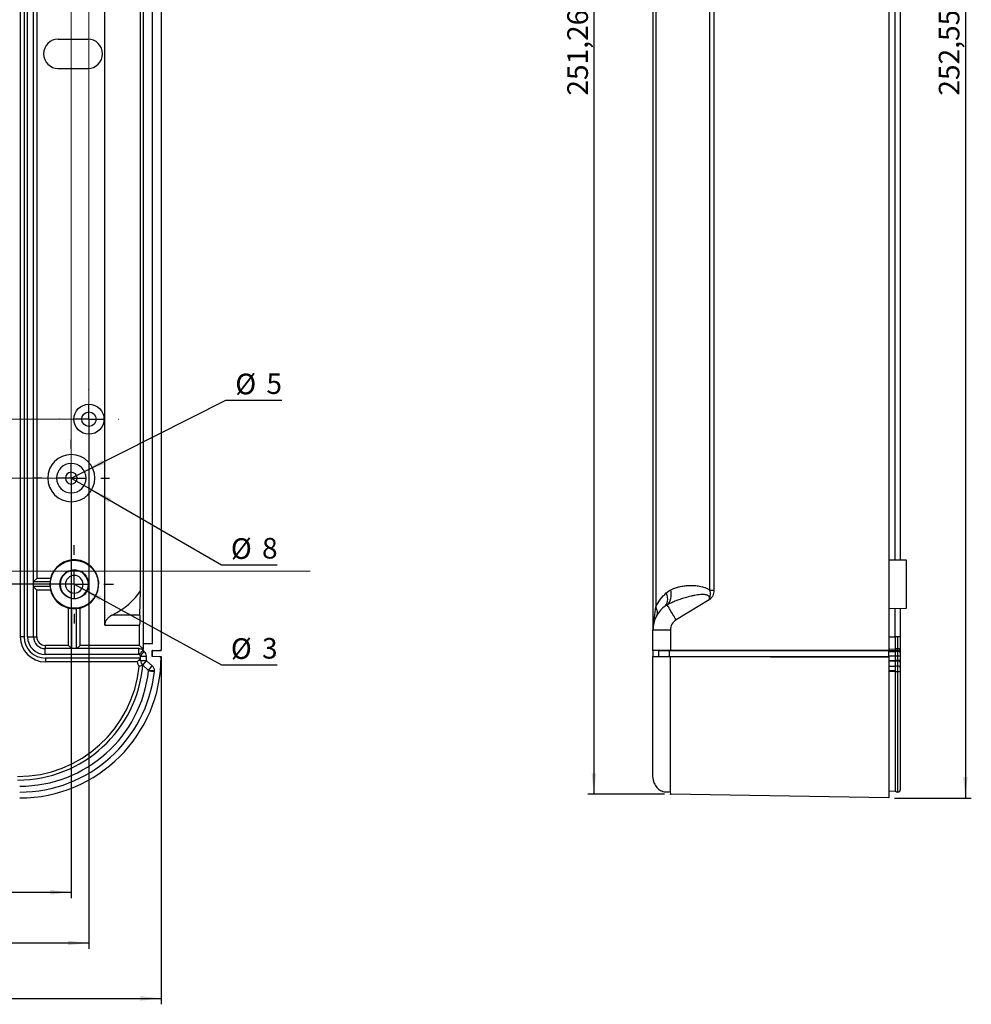
# Paper-space layout 'Foglio2' of a CAD drawing. Units: millimetres. Extents: x 3 to 838, y 3 to 591.
# Drawn here: x 291 to 453, y 263 to 430 of the extents above; entities that cross this region are included whole.
import ezdxf

# ---------------------------------------------------------------- set-up
doc = ezdxf.new("R2010")
doc.units = ezdxf.units.MM
doc.header["$PDSIZE"] = -1
doc.layers.add('CARTIGLIO', color=7, linetype='Continuous', lineweight=25)
doc.styles.add('SLDTEXTSTYLE2', font='TXT', dxfattribs={"width": 0.75})
doc.dimstyles.new('SLDDIMSTYLE1', dxfattribs={"dimtxt": 3.5, "dimasz": 3.556, "dimexe": 0, "dimexo": 0.0625, "dimgap": 0.875, "dimtad": 1, "dimrnd": 1e-09, "dimzin": 12, "dimdsep": 46, "dimtxsty": 'SLDTEXTSTYLE2', "dimsah": 1, "dimcen": 0.09, "dimadec": 0, "dimazin": 3, "dimtfac": 1, "dimtofl": 0, "dimtmove": 0, "dimatfit": 3, "dimfxl": 0, "dimfrac": 2, "dimtolj": 1, "dimtzin": 12, "dimarcsym": 0})
doc.dimstyles.new('SLDDIMSTYLE6', dxfattribs={"dimtxt": 3.5, "dimasz": 3.556, "dimexe": 0, "dimexo": 0.0625, "dimgap": 0.875, "dimtad": 0, "dimtih": 1, "dimtoh": 1, "dimrnd": 1e-09, "dimzin": 12, "dimdsep": 46, "dimtxsty": 'SLDTEXTSTYLE2', "dimsah": 1, "dimcen": 0, "dimadec": 0, "dimazin": 3, "dimtfac": 1, "dimtofl": 0, "dimtmove": 0, "dimatfit": 3, "dimfxl": 0, "dimfrac": 2, "dimtolj": 1, "dimtzin": 12, "dimarcsym": 0})
doc.dimstyles.new('SLDDIMSTYLE7', dxfattribs={"dimtxt": 3.5, "dimasz": 3.556, "dimexe": 0, "dimexo": 0.0625, "dimgap": 0.875, "dimtad": 0, "dimtih": 1, "dimtoh": 1, "dimrnd": 1e-09, "dimzin": 12, "dimdsep": 46, "dimtxsty": 'SLDTEXTSTYLE2', "dimsah": 1, "dimcen": 0, "dimadec": 0, "dimazin": 3, "dimtfac": 1, "dimtofl": 0, "dimtmove": 0, "dimatfit": 3, "dimfxl": 0, "dimfrac": 2, "dimtolj": 1, "dimtzin": 12, "dimarcsym": 0})

# ---------------------------------------------------------------- blocks, each defined once
blk = doc.blocks.new('_D_31')
at = {"layer": 'CARTIGLIO', "color": 7}
for p, q in [((116.85, 361.4), (116.85, 272.52)), ((302.85, 361.4), (302.85, 272.52)), ((116.85, 273.52), (302.85, 273.52))]:
    blk.add_line(p, q, dxfattribs=at)
for points in [[(116.85, 273.52), (120.4, 273.13), (120.4, 273.9)], [(302.85, 273.52), (299.29, 273.9), (299.29, 273.13)]]:
    blk.add_solid(points, dxfattribs=at)
at = {"layer": 'CARTIGLIO', "color": 7, "insert": (202.73, 278.03), "char_height": 3.5, "attachment_point": 1, "style": 'SLDTEXTSTYLE2'}
blk.add_mtext('186,00', dxfattribs=at)
blk = doc.blocks.new('_D_32')
at = {"layer": 'CARTIGLIO', "color": 7}
for p, q in [((119.85, 351.4), (119.85, 281.12)), ((299.85, 351.4), (299.85, 281.12)), ((119.85, 282.12), (299.85, 282.12))]:
    blk.add_line(p, q, dxfattribs=at)
for points in [[(119.85, 282.12), (123.4, 281.74), (123.4, 282.5)], [(299.85, 282.12), (296.29, 282.5), (296.29, 281.74)]]:
    blk.add_solid(points, dxfattribs=at)
at = {"layer": 'CARTIGLIO', "color": 7, "insert": (202.73, 286.63), "char_height": 3.5, "attachment_point": 1, "style": 'SLDTEXTSTYLE2'}
blk.add_mtext('180,00', dxfattribs=at)
blk = doc.blocks.new('_D_41')
at = {"layer": 'CARTIGLIO'}
for p, q in [((299.85, 352.4), (303.31, 350.4)), ((303.31, 350.4), (325.34, 337.68)), ((325.34, 337.68), (334.79, 337.68))]:
    blk.add_line(p, q, dxfattribs=at)
blk.add_solid([(303.31, 350.4), (306.2, 348.29), (306.58, 348.95)], dxfattribs=at)
at = {"layer": 'CARTIGLIO', "char_height": 3.5, "attachment_point": 1, "style": 'SLDTEXTSTYLE2'}
for s, insert in [('%%c', (326.92, 342.19)), ('8', (332.2, 342.25))]:
    blk.add_mtext(s, dxfattribs=dict(at, insert=insert))
blk = doc.blocks.new('_D_42')
at = {"layer": 'CARTIGLIO'}
for p, q in [((302.08, 353.52), (326.09, 365.61)), ((326.09, 365.61), (335.54, 365.61)), ((299.85, 352.4), (302.08, 353.52))]:
    blk.add_line(p, q, dxfattribs=at)
blk.add_solid([(302.08, 353.52), (305.43, 354.78), (305.08, 355.46)], dxfattribs=at)
at = {"layer": 'CARTIGLIO', "char_height": 3.5, "attachment_point": 1, "style": 'SLDTEXTSTYLE2'}
for s, insert in [('%%c', (327.67, 370.12)), ('5', (332.95, 370.18))]:
    blk.add_mtext(s, dxfattribs=dict(at, insert=insert))
blk = doc.blocks.new('_D_43')
at = {"layer": 'CARTIGLIO', "color": 7}
for p, q in [((104.6, 322.15), (104.6, 263.12)), ((315.1, 322.15), (315.1, 263.12)), ((104.6, 264.12), (315.1, 264.12))]:
    blk.add_line(p, q, dxfattribs=at)
for points in [[(104.6, 264.12), (108.15, 263.73), (108.15, 264.5)], [(315.1, 264.12), (311.54, 264.5), (311.54, 263.73)]]:
    blk.add_solid(points, dxfattribs=at)
at = {"layer": 'CARTIGLIO', "color": 7, "insert": (202.73, 268.63), "char_height": 3.5, "attachment_point": 1, "style": 'SLDTEXTSTYLE2'}
blk.add_mtext('210,50', dxfattribs=at)
blk = doc.blocks.new('_D_44')
at = {"layer": 'CARTIGLIO'}
for p, q in [((300.36, 334.38), (301.67, 333.66)), ((301.67, 333.66), (325.34, 320.71)), ((325.34, 320.71), (334.79, 320.71))]:
    blk.add_line(p, q, dxfattribs=at)
blk.add_solid([(301.67, 333.66), (304.61, 331.62), (304.98, 332.29)], dxfattribs=at)
at = {"layer": 'CARTIGLIO', "char_height": 3.5, "attachment_point": 1, "style": 'SLDTEXTSTYLE2'}
for s, insert in [('%%c', (326.92, 325.22)), ('3', (332.2, 325.27))]:
    blk.add_mtext(s, dxfattribs=dict(at, insert=insert))
blk = doc.blocks.new('_D_46')
at = {"layer": 'CARTIGLIO', "color": 7}
for p, q in [((299.36, 514.41), (79.32, 514.41)), ((80.32, 514.41), (80.32, 334.38)), ((299.36, 334.38), (79.32, 334.38))]:
    blk.add_line(p, q, dxfattribs=at)
for points in [[(80.32, 514.41), (79.94, 510.86), (80.7, 510.86)], [(80.32, 334.38), (80.7, 337.94), (79.94, 337.94)]]:
    blk.add_solid(points, dxfattribs=at)
at = {"layer": 'CARTIGLIO', "color": 7, "insert": (75.81, 417.28), "char_height": 3.5, "attachment_point": 1, "rotation": 90, "style": 'SLDTEXTSTYLE2'}
blk.add_mtext('180,03', dxfattribs=at)
blk = doc.blocks.new('SW_CENTERMARKSYMBOL_21')
at = {"layer": 'CARTIGLIO', "color": 0}
for p, q in [((0, 5), (0, 5.05)), ((0, 0), (0, 2.5)), ((-5, 0), (-5.05, 0)), ((0, 0), (-2.5, 0)), ((0, 0), (0, -2.5)), ((0, 0), (2.5, 0)), ((5, 0), (5.05, 0)), ((0, -5), (0, -5.05))]:
    blk.add_line(p, q, dxfattribs=at)
blk = doc.blocks.new('SW_CENTERMARKSYMBOL_22')
at = {"layer": 'CARTIGLIO', "color": 0}
for p, q in [((0, 5), (0, 6.5)), ((0, 0), (0, 2.5)), ((-5, 0), (-6.5, 0)), ((0, 0), (-2.5, 0)), ((0, 0), (0, -2.5)), ((0, 0), (2.5, 0)), ((5, 0), (6.5, 0)), ((0, -5), (0, -6.5))]:
    blk.add_line(p, q, dxfattribs=at)
blk = doc.blocks.new('SW_CENTERMARKSYMBOL_23')
at = {"layer": 'CARTIGLIO', "color": 0}
for p, q in [((0, 5), (0, 6.65)), ((0, 0), (0, 2.5)), ((-5, 0), (-6.65, 0)), ((0, 0), (-2.5, 0)), ((0, 0), (0, -2.5)), ((0, 0), (2.5, 0)), ((5, 0), (6.65, 0)), ((0, -5), (0, -6.65))]:
    blk.add_line(p, q, dxfattribs=at)
blk = doc.blocks.new('_D_48')
at = {"layer": 'CARTIGLIO', "color": 7}
for p, q in [((400.47, 550.03), (387.5, 550.03)), ((388.5, 550.03), (388.5, 298.77)), ((400.47, 298.77), (387.5, 298.77))]:
    blk.add_line(p, q, dxfattribs=at)
for points in [[(388.5, 550.03), (388.12, 546.47), (388.88, 546.47)], [(388.5, 298.77), (388.88, 302.32), (388.12, 302.32)]]:
    blk.add_solid(points, dxfattribs=at)
at = {"layer": 'CARTIGLIO', "color": 7, "insert": (383.99, 417.29), "char_height": 3.5, "attachment_point": 1, "rotation": 90, "style": 'SLDTEXTSTYLE2'}
blk.add_mtext('251,26', dxfattribs=at)
blk = doc.blocks.new('_D_52')
at = {"layer": 'CARTIGLIO', "color": 7}
for p, q in [((439.52, 550.67), (452.52, 550.67)), ((451.52, 550.67), (451.52, 298.12)), ((439.52, 298.12), (452.52, 298.12))]:
    blk.add_line(p, q, dxfattribs=at)
for points in [[(451.52, 550.67), (451.14, 547.12), (451.9, 547.12)], [(451.52, 298.12), (451.9, 301.68), (451.14, 301.68)]]:
    blk.add_solid(points, dxfattribs=at)
at = {"layer": 'CARTIGLIO', "color": 7, "insert": (447.01, 417.29), "char_height": 3.5, "attachment_point": 1, "rotation": 90, "style": 'SLDTEXTSTYLE2'}
blk.add_mtext('252,55', dxfattribs=at)

psp = doc.layouts.new('Foglio2')

# ---------------------------------------------------------------- linework, layer by layer
at = {"color": 7, "linetype": 'Continuous', "lineweight": 25}
for p, q in [((315.0951, 525.6461), (315.0951, 323.1479)), ((438.5205, 525.6461), (438.5205, 323.1479)), ((291.1989, 523.3223), (291.1989, 325.4717)), ((291.8447, 523.3223), (291.8447, 325.4717)), ((292.4458, 325.4704), (292.4458, 523.3236)), ((293.4458, 325.4704), (293.4458, 523.3236)), ((312.0249, 524.422), (312.0249, 324.372)), ((313.5947, 524.4918), (313.5947, 324.3022)), ((305.5302, 327.4708), (305.5302, 521.3232)), ((398.5205, 522.1521), (398.5205, 326.6418)), ((399.025, 518.2628), (399.025, 330.5312)), ((311.5808, 333.2856), (311.5808, 515.5084)), ((408.1894, 333.3439), (408.1894, 515.4501)), ((408.8535, 515.4501), (408.8535, 333.3439)), ((293.9989, 513.411), (293.9989, 335.3829)), ((439.5774, 338.4616), (439.5774, 510.3324)), ((440.5205, 338.4598), (440.5205, 488.4716)), ((297.646, 426.897), (302.646, 426.897)), ((297.646, 421.897), (302.646, 421.897)), ((441.5205, 338.4579), (438.5205, 338.4636)), ((441.5205, 334.3829), (441.5205, 338.4579)), ((300.0583, 336.7471), (300.0583, 336.8034)), ((300.6583, 336.8034), (300.6583, 336.7471)), ((293.9989, 335.3829), (293.4458, 334.8299)), ((296.2924, 334.7839), (293.4458, 334.7839)), ((296.3306, 335.3829), (293.9989, 335.3829)), ((297.9376, 334.681), (297.9923, 334.681)), ((302.7244, 334.681), (302.779, 334.681)), ((441.5205, 330.3079), (441.5205, 334.3829)), ((296.2924, 333.982), (293.4458, 333.982)), ((293.9989, 333.3829), (293.4458, 333.936)), ((293.9989, 325.4717), (293.9989, 333.3829)), ((296.3306, 333.3829), (293.9989, 333.3829)), ((297.9923, 334.081), (297.9381, 334.081)), ((302.7786, 334.081), (302.7244, 334.081)), ((311.4653, 329.1689), (311.5808, 333.2856)), ((408.8535, 333.3439), (408.1894, 333.3439)), ((300.0583, 331.9625), (300.0583, 332.015)), ((300.6583, 332.015), (300.6583, 331.9625)), ((408.053, 331.73), (402.438, 328.3562)), ((299.3583, 324.0217), (299.3583, 330.3552)), ((299.9574, 323.4704), (299.9574, 330.317)), ((300.7593, 323.4704), (300.7593, 330.317)), ((301.3583, 324.0217), (301.3583, 330.3552)), ((311.4653, 329.1689), (306.8028, 329.1689)), ((398.6757, 327.8383), (399.025, 330.5312)), ((438.5205, 330.3023), (441.5205, 330.3079)), ((439.5774, 325.4704), (439.5774, 330.3043)), ((440.5205, 325.4704), (440.5205, 330.3061)), ((305.5302, 327.4708), (311.4489, 327.4708)), ((311.4489, 324.0217), (311.4489, 327.4708)), ((398.5205, 323.1392), (398.5205, 326.6418)), ((401.4681, 326.6418), (401.4681, 323.1392)), ((291.8447, 325.4717), (291.1989, 325.4717)), ((292.4458, 325.4704), (293.4458, 325.4704)), ((293.4458, 325.4717), (293.9989, 325.4717)), ((312.0249, 324.372), (313.5947, 324.3022)), ((312.0947, 324.3022), (312.0249, 324.372)), ((312.0947, 323.3759), (312.0947, 324.3022)), ((313.5947, 324.3022), (312.0947, 324.3022)), ((438.5205, 325.4704), (439.5774, 325.4704)), ((439.5774, 325.4704), (439.5774, 323.3361)), ((439.6588, 325.4704), (439.5774, 325.4704)), ((440.0205, 325.4704), (439.6588, 325.4704)), ((440.0205, 325.4704), (440.0205, 323.4704)), ((440.5205, 325.4704), (440.0205, 325.4704)), ((440.5205, 322.9704), (440.5205, 325.4704)), ((295.4458, 322.4704), (295.4458, 323.4704)), ((311.2901, 323.4704), (295.4458, 323.4704)), ((311.2901, 322.4704), (295.4458, 322.4704)), ((299.3583, 324.0217), (295.4489, 324.0217)), ((295.4489, 323.4704), (295.4489, 324.0217)), ((299.9096, 323.4704), (299.3583, 324.0217)), ((300.8071, 323.4704), (301.3583, 324.0217)), ((311.4489, 324.0217), (301.3583, 324.0217)), ((311.2901, 322.4704), (311.2901, 323.4704)), ((311.3571, 322.4447), (312.0259, 323.1882)), ((311.5628, 322.2597), (311.3571, 322.4447)), ((311.4489, 324.0217), (312.0947, 323.3759)), ((311.5628, 322.2597), (312.2316, 323.0032)), ((312.0947, 323.3759), (311.7364, 323.3759)), ((312.2316, 323.0032), (312.0259, 323.1882)), ((313.595, 323.1217), (315.0951, 323.1479)), ((313.595, 322.6217), (313.595, 323.1217)), ((313.5994, 323.1217), (313.595, 323.1217)), ((313.595, 322.1217), (313.595, 322.6217)), ((313.6092, 323.1217), (314.8834, 323.144)), ((315.0951, 323.1479), (314.8834, 323.144)), ((398.5294, 323.139), (398.5205, 323.1392)), ((398.5205, 323.1392), (398.5205, 322.1043)), ((399.5205, 323.1217), (398.5294, 323.139)), ((399.5205, 322.1217), (399.5205, 323.1217)), ((401.3489, 323.1217), (401.2883, 323.1392)), ((401.3489, 322.6217), (401.3489, 323.1217)), ((401.3489, 322.1217), (401.3489, 322.6217)), ((439.5774, 323.3361), (438.5205, 323.373)), ((438.5205, 323.1217), (438.5205, 323.1479)), ((438.5205, 322.6217), (438.5205, 323.1217)), ((439.5774, 323.0884), (438.5205, 323.1158)), ((439.5774, 322.9033), (438.5205, 322.9308)), ((438.5205, 322.1217), (438.5205, 322.6217)), ((439.5774, 323.3361), (439.5774, 323.0884)), ((439.5774, 323.0884), (439.5774, 322.9033)), ((439.5774, 322.9033), (439.5774, 322.1852)), ((440.0205, 323.4704), (440.0205, 323.1882)), ((440.0205, 323.1882), (440.0205, 323.0032)), ((440.0205, 323.0032), (440.0205, 322.1852)), ((440.5205, 322.8165), (440.5205, 322.9704)), ((440.5205, 322.6314), (440.5205, 322.8165)), ((440.5205, 322.1852), (440.5205, 322.6314)), ((295.4489, 321.8675), (295.4489, 321.2217)), ((311.596, 321.8675), (295.4489, 321.8675)), ((311.0252, 321.2217), (295.4489, 321.2217)), ((311.596, 321.8103), (311.2515, 321.4658)), ((311.596, 321.4658), (311.2515, 321.4658)), ((311.596, 322.1852), (312.596, 322.1852)), ((311.596, 321.4658), (311.596, 322.1852)), ((311.596, 321.4658), (312.596, 321.4658)), ((311.9603, 320.6481), (312.6291, 321.3916)), ((312.596, 321.4658), (312.596, 322.1852)), ((313.5974, 320.5206), (312.6291, 321.3916)), ((315.0951, 322.0955), (313.595, 322.1217)), ((314.8813, 322.0995), (313.6092, 322.1217)), ((314.8813, 322.0991), (315.0951, 322.0955)), ((398.5205, 301.768), (398.5205, 322.1043)), ((398.5302, 322.1044), (399.5205, 322.1217)), ((401.2888, 322.1044), (401.3489, 322.1217)), ((439.5774, 322.1852), (438.5205, 322.1852)), ((438.5205, 322.0955), (438.5205, 298.1217)), ((438.5205, 321.4658), (439.5774, 321.4658)), ((439.5774, 321.2917), (438.5205, 321.3192)), ((439.5774, 322.1852), (439.5774, 321.4658)), ((439.6588, 322.1852), (439.5774, 322.1852)), ((439.5774, 321.4658), (439.5774, 321.2917)), ((439.6588, 321.4658), (439.5774, 321.4658)), ((439.5774, 321.2917), (439.5774, 320.4207)), ((440.0205, 322.1852), (439.6588, 322.1852)), ((440.0205, 321.4658), (439.6588, 321.4658)), ((440.0205, 322.1852), (440.0205, 321.4658)), ((440.5205, 322.1852), (440.0205, 322.1852)), ((440.0205, 321.4658), (440.0205, 321.3916)), ((440.5205, 321.4658), (440.0205, 321.4658)), ((440.0205, 321.3916), (440.0205, 320.5206)), ((440.5205, 321.4658), (440.5205, 322.1852)), ((440.5205, 321.0198), (440.5205, 321.4658)), ((440.5205, 320.1488), (440.5205, 321.0198)), ((312.9287, 319.7771), (311.9603, 320.6481)), ((312.9287, 319.7771), (313.5974, 320.5206)), ((312.9613, 319.6915), (313.9552, 319.5811)), ((313.9619, 319.7026), (312.9619, 319.7026)), ((439.5774, 320.4207), (438.5205, 320.4482)), ((439.5774, 319.7026), (438.5205, 319.7026)), ((439.5774, 319.5959), (438.5205, 319.5918)), ((439.5774, 320.4207), (439.5774, 319.7026)), ((439.5774, 319.7026), (439.5774, 319.5959)), ((439.5774, 319.5959), (439.5774, 299.2554)), ((440.0205, 320.5206), (440.0205, 319.5811)), ((440.0205, 319.5811), (440.0205, 299.121)), ((440.5205, 319.6363), (440.5205, 320.1488)), ((440.5205, 299.621), (440.5205, 319.6363)), ((398.7438, 300.6324), (398.5205, 301.768)), ((401.4588, 299.2318), (401.4681, 298.7685)), ((439.5774, 299.2554), (438.5205, 299.2184)), ((438.5205, 298.1217), (401.4681, 298.7685))]:
    psp.add_line(p, q, dxfattribs=at)
at = {"color": 7, "linetype": 'Continuous', "lineweight": 25, "flags": 128}
psp.add_lwpolyline([(438.5205, 323.1479), (426.1698, 323.1439), (413.8273, 323.1407), (410.6325, 323.1401), (407.4495, 323.1397), (404.6087, 323.1394), (402.9698, 323.1393), (402.0341, 323.1392), (401.4681, 323.1392)], dxfattribs=at)
at = {"color": 7, "linetype": 'Continuous', "lineweight": 25}
for centre, radius in [((302.846, 362.397), 2.55), ((302.846, 362.397), 1.225), ((300.3583, 334.3829), 4.075), ((300.3583, 334.3829), 2.45)]:
    psp.add_circle(centre, radius, dxfattribs=at)
for centre, radius, start, end in [((297.646, 424.397), 2.5, 90, 270), ((302.646, 424.397), 2.5, 270, 90), ((299.846, 352.397), 4, 0, 180), ((299.846, 352.397), 2.5, 0, 180), ((299.846, 352.397), 1, 0, 180), ((299.846, 352.397), 4, 180, 0), ((299.846, 352.397), 2.5, 180, 0), ((299.846, 352.397), 1, 180, 0), ((300.3583, 334.3829), 4.15, 283.943435, 166.056565), ((300.3583, 334.381), 2.385, 90, 270), ((300.3583, 334.381), 1.5, 90, 270), ((300.3583, 334.3829), 2.4277, 82.901739, 97.098261), ((300.3583, 334.381), 2.385, 270, 90), ((300.3583, 334.381), 1.5, 270, 90), ((300.3583, 334.3829), 4.0857, 174.368258, 185.631742), ((300.3583, 334.3829), 4.15, 193.943435, 256.056565), ((300.3583, 334.3829), 2.4277, 262.901739, 277.098261), ((300.3583, 334.3829), 4.0857, 264.368258, 275.631742), ((403.4681, 326.6418), 2, 121, 180), ((295.4489, 325.4717), 4.25, 180, 270), ((295.4489, 325.4717), 3.6042, 180, 270), ((295.4458, 325.4704), 2.9999, 180, 270), ((295.4458, 325.4704), 1.9999, 180, 270), ((295.4489, 325.4717), 1.45, 180, 270), ((311.2901, 322.3702), 1.1002, 48.029666, 90), ((311.2901, 322.3702), 0.1002, 48.029666, 90), ((311.4958, 322.1852), 1.1002, 0, 48.029666), ((439.5705, 323.1363), 0.2, 63.791366, 87.999959), ((439.572, 322.8338), 0.2546, 70.066162, 88.770708), ((439.572, 322.6488), 0.2546, 70.066163, 88.770707), ((440.0205, 322.9704), 0.5, 90, 136.331227), ((440.0036, 322.6154), 0.5731, 88.311342, 126.983793), ((440.0036, 322.4303), 0.5731, 88.311342, 126.983793), ((440.0205, 322.9704), 0.5, 0, 90), ((440.0764, 322.7413), 0.4504, 9.609518, 97.129528), ((440.0764, 322.5563), 0.4504, 9.609518, 97.129528), ((312.6958, 321.4658), 1.6884, 188.311112, 217.126514), ((311.4958, 322.1852), 0.1002, 0, 48.029666), ((312.6958, 321.4658), 1.0998, 180, 228.029666), ((312.6958, 321.4658), 0.0998, 180, 228.029666), ((439.572, 321.0372), 0.2546, 70.066162, 88.770708), ((440.0036, 320.8187), 0.5731, 88.311342, 126.983793), ((440.0764, 320.9446), 0.4504, 9.609518, 97.129528), ((290.746, 322.4708), 21.3085, 270, 355.114302), ((290.746, 322.4708), 20.7028, 270, 354.389223), ((291.096, 322.1208), 21.9998, 270, 353.660254), ((291.096, 322.1208), 22.9998, 270, 353.660254), ((312.8617, 319.7026), 0.1002, 0, 48.029666), ((312.8617, 319.7026), 0.1002, 353.660254, 0), ((312.8617, 319.7026), 1.1002, 0, 48.029666), ((312.8617, 319.7026), 1.1002, 353.660254, 0), ((439.572, 320.1662), 0.2546, 70.066163, 88.770707), ((439.5738, 321.1938), 1.5979, 270.130106, 273.04847), ((440.0036, 319.9477), 0.5731, 88.311342, 126.983793), ((439.9832, 322.6274), 3.0465, 263.888074, 270.701582), ((440.0764, 320.0737), 0.4504, 9.609518, 97.129528), ((440.1439, 320.7545), 1.1799, 263.992982, 288.609594), ((439.5705, 299.4552), 0.2, 272.000041, 296.208634), ((440.0205, 299.621), 0.5, 223.668773, 270), ((440.0205, 299.621), 0.5, 270, 0)]:
    psp.add_arc(centre, radius, start, end, dxfattribs=at)
for centre, major_axis, ratio, start_param, end_param in [((300.3583, 334.8223), (0, 4.0898), 0.99421387, 1.4332695, 1.58017981), ((300.3583, 333.9436), (0, 4.0898), 0.99421387, 1.56141284, 1.70832315), ((296.6496, 336.8632), (16, 0), 0.62222222, 5.39984729, 5.91560642), ((299.919, 334.3829), (4.0898, 0), 0.99421387, 4.57486215, 4.72177247), ((300.7976, 334.3829), (4.0898, 0), 0.99421387, 4.70300549, 4.84991581), ((311.4838, 327.4708), (0, 2), 0.01745506, 0.55659932, 1.57079633), ((291.0915, 322.1254), (16.9757, -16.9757), 0.99969546, 5.49793944, 7.06749256)]:
    psp.add_ellipse(centre, major_axis=major_axis, ratio=ratio, start_param=start_param, end_param=end_param, dxfattribs=at)
for points, knots in [([(401.5238, 333.4357), (401.6007, 333.473), (401.7545, 333.5479), (401.993, 333.6493), (402.2373, 333.7429), (402.4878, 333.8279), (402.7446, 333.9045), (403.1803, 334.0173), (403.8098, 334.1348), (404.6634, 334.2075), (405.5381, 334.1955), (406.2922, 334.1023), (406.8857, 333.9684), (407.2694, 333.8442), (407.5714, 333.7192), (407.7984, 333.6059), (408.0049, 333.484), (408.1293, 333.3898), (408.1896, 333.3442)], [0, 0, 0, 0, 0.0415432, 0.08313661, 0.12480934, 0.16659036, 0.20850839, 0.25059186, 0.37579573, 0.49946576, 0.62726828, 0.74764956, 0.81218855, 0.87247984, 0.90757913, 0.94041298, 0.97115105, 1, 1, 1, 1]), ([(399.025, 330.5312), (399.2555, 331.011), (399.5203, 331.4472), (400.1087, 332.2429), (400.4327, 332.6021), (400.7816, 332.921)], [0, 0, 0, 0, 0.5, 0.5, 1, 1, 1, 1]), ([(400.7816, 332.921), (400.9546, 332.4376), (401.0137, 331.955), (400.8878, 331.1295), (400.7029, 330.7878), (400.4223, 330.5663)], [0, 0, 0, 0, 0.5, 0.5, 1, 1, 1, 1]), ([(400.9566, 330.8959), (401.2412, 331.1371), (401.4477, 331.5064), (401.6464, 332.3963), (401.6383, 332.9156), (401.5238, 333.4357)], [0, 0, 0, 0, 0.5, 0.5, 1, 1, 1, 1]), ([(408.053, 331.73), (408.0655, 331.7685), (408.0892, 331.8419), (408.11, 331.9506), (408.1168, 332.051), (408.1067, 332.1733), (408.0529, 332.3172), (407.9128, 332.458), (407.7014, 332.5572), (407.4192, 332.6197), (407.0529, 332.6452), (406.5994, 332.6303), (406.1026, 332.5759), (405.574, 332.4889), (405.2178, 332.4156), (404.6662, 332.2908), (404.1515, 332.154), (403.4588, 331.9381), (402.8145, 331.7165), (402.1065, 331.438), (401.4553, 331.1466), (401.1004, 330.9682), (400.9566, 330.8959)], [0, 0, 0, 0, 0.01423882, 0.02712594, 0.03883351, 0.04959045, 0.07032046, 0.09185981, 0.11928732, 0.15378472, 0.19645491, 0.25268762, 0.31927607, 0.37948586, 0.44971008, 0.45367399, 0.58918053, 0.64797582, 0.72616281, 0.84654241, 0.93782263, 1, 1, 1, 1]), ([(408.8535, 333.3439), (408.8535, 333.0327), (408.7955, 332.7137), (408.5922, 332.2912), (408.5037, 332.1593), (408.294, 331.9283), (408.1748, 331.8269), (408.053, 331.73)], [0, 0, 0, 0, 0.5, 0.5, 0.75, 0.75, 1, 1, 1, 1]), ([(408.0531, 331.7301), (408.056, 331.735), (408.0616, 331.7443), (408.0678, 331.7653), (408.0844, 331.7996), (408.111, 331.871), (408.1588, 332.0115), (408.2024, 332.1953), (408.242, 332.4126), (408.2597, 332.5872), (408.2713, 332.7843), (408.2616, 332.9702), (408.2323, 333.1727), (408.2031, 333.2894), (408.1894, 333.3439)], [0, 0, 0, 0, 0.01017436, 0.01974909, 0.0395386, 0.07912344, 0.15782601, 0.30872564, 0.4215857, 0.55952547, 0.62781276, 0.78089998, 0.89750646, 1, 1, 1, 1]), ([(400.9568, 330.8956), (400.9125, 330.8742), (400.8272, 330.8329), (400.7084, 330.7651), (400.6021, 330.6977), (400.5078, 330.6321), (400.4499, 330.5874), (400.4224, 330.5662)], [0, 0, 0, 0, 0.23578745, 0.45380999, 0.65391804, 0.83600483, 1, 1, 1, 1]), ([(402.438, 328.3562), (402.2561, 328.659), (402.0755, 328.9616), (401.7383, 329.53), (401.5821, 329.7953), (401.3136, 330.2557), (401.2008, 330.4514), (401.0338, 330.7474), (400.9794, 330.8478), (400.9568, 330.8956)], [0, 0, 0, 0, 0.25, 0.25, 0.5, 0.5, 0.75, 0.75, 1, 1, 1, 1]), ([(306.8028, 329.1689), (306.7622, 329.1475), (306.6836, 329.106), (306.5712, 329.0384), (306.4681, 328.9708), (306.3281, 328.8705), (306.161, 328.7325), (305.9648, 328.5337), (305.7954, 328.3143), (305.6663, 328.0847), (305.5856, 327.8693), (305.539, 327.6704), (305.5331, 327.5366), (305.5302, 327.4708)], [0, 0, 0, 0, 0.06923517, 0.13385962, 0.19388187, 0.24931257, 0.38196976, 0.49931079, 0.63165047, 0.74946506, 0.83671465, 0.91970635, 1, 1, 1, 1]), ([(400.4224, 330.5662), (399.8322, 330.1001), (399.3493, 329.499), (398.6929, 328.1456), (398.5205, 327.394), (398.5205, 326.6418)], [0, 0, 0, 0, 0.5, 0.5, 1, 1, 1, 1]), ([(399.1511, 329.0727), (399.2595, 329.2674), (399.3044, 329.4974), (399.2614, 329.9954), (399.1734, 330.2632), (399.025, 330.5312)], [0, 0, 0, 0, 0.5, 0.5, 1, 1, 1, 1]), ([(398.5205, 326.6418), (398.5205, 326.6418), (398.5975, 326.6418), (398.8908, 326.6418), (399.1089, 326.6418), (399.6533, 326.6418), (399.9794, 326.6418), (400.6932, 326.6418), (401.0798, 326.6418), (401.4681, 326.6418)], [0, 0, 0, 0, 0.25, 0.25, 0.5, 0.5, 0.75, 0.75, 1, 1, 1, 1]), ([(313.6091, 322.1217), (313.6091, 322.205), (313.6091, 322.3715), (313.6092, 322.6217), (313.6092, 322.8719), (313.6092, 323.0384), (313.6092, 323.1217)], [0, 0, 0, 0, 0.25019828, 0.50000768, 0.74981084, 1, 1, 1, 1]), ([(401.2883, 323.1392), (401.2461, 323.1392), (401.1289, 323.1392), (400.9094, 323.1392), (400.6056, 323.1392), (400.2316, 323.1392), (399.8068, 323.1391), (399.43, 323.1391), (399.1175, 323.1391), (398.864, 323.1391), (398.6779, 323.1391), (398.5777, 323.139), (398.5415, 323.139), (398.5318, 323.139), (398.5294, 323.139)], [0, 0, 0, 0, 0.02990113, 0.08318684, 0.15688827, 0.25097856, 0.36542263, 0.50017411, 0.59413347, 0.70006406, 0.82743482, 0.92081663, 0.98019123, 1, 1, 1, 1]), ([(399.5205, 323.1217), (399.5429, 323.1217), (399.6058, 323.1217), (399.8055, 323.1217), (399.9421, 323.1217), (400.2727, 323.1217), (400.4667, 323.1217), (400.889, 323.1217), (401.1172, 323.1217), (401.3489, 323.1217)], [0, 0, 0, 0, 0.25, 0.25, 0.5, 0.5, 0.75, 0.75, 1, 1, 1, 1]), ([(401.3489, 323.1217), (401.7056, 323.1217), (402.0333, 323.1217), (402.6317, 323.1217), (402.759, 323.1217), (403.0518, 323.1217), (403.2167, 323.1217), (403.7749, 323.1217), (404.2317, 323.1217), (405.3581, 323.1217), (406.0276, 323.1217), (407.0245, 323.1217), (407.2318, 323.1217), (407.6633, 323.1217), (407.8848, 323.1217), (408.5414, 323.1217), (408.9784, 323.1217), (411.1619, 323.1217), (412.9037, 323.1217), (421.7191, 323.1217), (429.1113, 323.1217), (438.5205, 323.1217)], [0, 0, 0, 0, 0.125, 0.125, 0.15625, 0.15625, 0.1875, 0.1875, 0.25, 0.25, 0.3125, 0.3125, 0.328125, 0.328125, 0.34375, 0.34375, 0.375, 0.375, 0.5, 0.5, 1, 1, 1, 1]), ([(398.5205, 322.1043), (398.5209, 322.1043), (398.5217, 322.1043), (398.5274, 322.1044), (398.5302, 322.1044)], [0, 0, 0, 0, 0.499996234, 1, 1, 1, 1]), ([(398.5302, 322.1044), (398.5316, 322.1044), (398.5331, 322.1044), (398.5352, 322.1044), (398.5365, 322.1044), (398.5389, 322.1044), (398.5451, 322.1044), (398.5652, 322.1044), (398.5925, 322.1044), (398.6588, 322.1044), (398.7184, 322.1044), (398.9405, 322.1044), (399.1469, 322.1044), (399.6504, 322.1044), (399.9475, 322.1044), (400.4333, 322.1044), (400.6019, 322.1044), (400.8607, 322.1044), (400.948, 322.1044), (401.0798, 322.1044), (401.1239, 322.1044), (401.1902, 322.1044), (401.2124, 322.1044), (401.2456, 322.1044), (401.2591, 322.1044), (401.274, 322.1044), (401.2814, 322.1044), (401.2888, 322.1044)], [0, 0, 0, 0, 0.015625, 0.015625, 0.0234375, 0.0234375, 0.03125, 0.0625, 0.125, 0.125, 0.25, 0.25, 0.5, 0.5, 0.75, 0.75, 0.875, 0.875, 0.9375, 0.9375, 0.96875, 0.96875, 0.984375, 0.984375, 0.9921875, 0.9921875, 1, 1, 1, 1]), ([(401.2888, 322.1044), (401.3186, 322.1044), (401.3778, 322.1044), (401.4371, 322.1044), (401.4667, 322.1044)], [0, 0, 0, 0, 0.5019407, 1, 1, 1, 1]), ([(401.3489, 322.1217), (401.4209, 322.1217), (401.5359, 322.1217), (401.6918, 322.1217), (401.7396, 322.1217), (401.8235, 322.1217), (401.8988, 322.1217), (401.9782, 322.1217), (402.0702, 322.1217), (402.1233, 322.1217), (402.2921, 322.1217), (402.4174, 322.1217), (402.6285, 322.1217), (402.7074, 322.1217), (402.8298, 322.1217), (402.8763, 322.1217), (403.031, 322.1217), (403.1571, 322.1217), (403.5922, 322.1217), (403.9574, 322.1217), (404.7675, 322.1217), (405.2112, 322.1217), (406.115, 322.1217), (406.8069, 322.1217), (407.4614, 322.1217), (407.8829, 322.1217), (408.0853, 322.1217), (408.6802, 322.1217), (409.0661, 322.1217), (409.8354, 322.1217), (410.2175, 322.1217), (411.3704, 322.1217), (412.1479, 322.1217), (413.7128, 322.1217), (414.5015, 322.1217), (416.8478, 322.1217), (418.3652, 322.1217), (420.6533, 322.1217), (421.4202, 322.1217), (422.965, 322.1217), (423.7404, 322.1217), (425.2772, 322.1217), (426.0401, 322.1217), (427.5807, 322.1217), (429.1334, 322.1217), (430.7065, 322.1217), (432.2875, 322.1217), (433.0877, 322.1217), (434.2471, 322.1217), (434.6314, 322.1217), (435.4097, 322.1217), (435.8004, 322.1217), (436.5734, 322.1217), (436.958, 322.1217), (437.738, 322.1217), (438.1318, 322.1217), (438.5205, 322.1217)], [0, 0, 0, 0, 0.0078125, 0.0078125, 0.01171875, 0.01171875, 0.015625, 0.01953125, 0.01953125, 0.0234375, 0.0234375, 0.03125, 0.03125, 0.0390625, 0.0390625, 0.046875, 0.046875, 0.0625, 0.0625, 0.09375, 0.09375, 0.125, 0.125, 0.15625, 0.171875, 0.171875, 0.1875, 0.1875, 0.21875, 0.21875, 0.25, 0.25, 0.3125, 0.3125, 0.375, 0.375, 0.5, 0.5, 0.5625, 0.5625, 0.625, 0.625, 0.6875, 0.6875, 0.75, 0.8125, 0.8125, 0.875, 0.875, 0.90625, 0.90625, 0.9375, 0.9375, 0.96875, 0.96875, 1, 1, 1, 1]), ([(401.4667, 322.1044), (401.4634, 320.506), (401.4569, 317.349), (401.4502, 312.8908), (401.4468, 308.9052), (401.4462, 305.4827), (401.447, 302.6287), (401.451, 300.5423), (401.4553, 299.3955), (401.4586, 299.238), (401.4588, 299.2318)], [0, 0, 0, 0, 0.14824348, 0.29280175, 0.43367587, 0.57084564, 0.70807971, 0.84914803, 0.99405175, 1, 1, 1, 1]), ([(401.4667, 322.1044), (401.9207, 322.1044), (402.9738, 322.1043), (403.6313, 322.1042), (403.7457, 322.1042), (403.8049, 322.1042), (403.8242, 322.1042), (403.8902, 322.1042), (404.154, 322.1042), (404.8375, 322.1041), (406.2972, 322.104), (409.1637, 322.1037), (412.3035, 322.1031), (414.9056, 322.1026), (415.9869, 322.1023), (416.6998, 322.1022), (417.0511, 322.1021), (418.8041, 322.1017), (425.8247, 322.0998), (432.8786, 322.0974), (438.5205, 322.0955)], [0, 0, 0, 0, 0.0078125, 0.00976562, 0.01074219, 0.01074219, 0.01171875, 0.01171875, 0.015625, 0.03125, 0.0625, 0.125, 0.25, 0.3125, 0.34375, 0.34375, 0.375, 0.375, 0.5, 1, 1, 1, 1]), ([(398.7441, 300.6328), (398.878, 300.3769), (399.1481, 299.8606), (399.8078, 299.3613), (400.5929, 299.0976), (401.1697, 299.175), (401.459, 299.2138)], [0, 0, 0, 0, 0.24468991, 0.49377685, 0.74603689, 1, 1, 1, 1])]:
    psp.add_open_spline(points, degree=3, knots=knots, dxfattribs=at)
for points in [[(400.7816, 332.921), (401.0111, 333.1309), (401.2604, 333.3038), (401.5238, 333.4357)], [(401.4681, 323.1392), (401.4081, 323.1392), (401.3481, 323.1392), (401.2883, 323.1392)], [(311.2515, 321.4658), (311.1772, 321.3915), (311.1016, 321.3101), (311.0252, 321.2217)], [(399.5205, 322.1217), (399.5429, 322.1217), (399.6688, 322.1217), (400.0787, 322.1217), (400.6607, 322.1217), (401.1172, 322.1217), (401.3489, 322.1217)], [(311.9621, 320.6501), (311.7855, 320.5803), (311.5814, 320.5121), (311.3497, 320.4467)]]:
    psp.add_open_spline(points, degree=3, dxfattribs=at)
at = {"layer": 'CARTIGLIO', "color": 7, "lineweight": 18}
for p, q in [((299.846, 496.397), (299.846, 352.397)), ((302.846, 362.397), (302.846, 486.397)), ((116.846, 362.397), (302.846, 362.397)), ((299.846, 352.397), (119.846, 352.397)), ((340.3815, 336.6054), (79.3106, 336.6054))]:
    psp.add_line(p, q, dxfattribs=at)
psp.add_point((401.4681, 298.7685), dxfattribs=at)

# ---------------------------------------------------------------- block references
at = {"layer": 'CARTIGLIO', "color": 7}
for name, p in [('SW_CENTERMARKSYMBOL_21', (302.846, 362.397)), ('SW_CENTERMARKSYMBOL_22', (299.846, 352.397)), ('SW_CENTERMARKSYMBOL_23', (300.3583, 334.3829))]:
    psp.add_blockref(name, p, dxfattribs=at)

# ---------------------------------------------------------------- dimensions: what is measured, and where the dimension line sits
for base, p1, p2, picture, middle in [((388.5027, 298.7685), (401.4681, 550.0255), (401.4681, 298.7685), '_D_48', (388.5027, 424.397)), ((451.5205, 298.1217), (438.5205, 550.6723), (438.5205, 298.1217), '_D_52', (451.5205, 424.397)), ((80.3192, 334.381), (300.3583, 514.411), (300.3583, 334.381), '_D_46', (80.3192, 424.396))]:
    dim = psp.add_linear_dim(base=base, p1=p1, p2=p2, angle=90, dimstyle='SLDDIMSTYLE1', dxfattribs=at)
    dim.commit()
    dim.dimension.update_dxf_attribs({"geometry": picture, "text_midpoint": middle, "dimtype": 160})
at = {"layer": 'CARTIGLIO'}
for center, mpoint, text, dimstyle, picture, middle in [((299.846, 352.397), (302.0788, 353.5215), '%%c5', 'SLDDIMSTYLE7', '_D_42', (331.6058, 368.4175)), ((299.846, 352.397), (303.3101, 350.397), '%%c8', 'SLDDIMSTYLE6', '_D_41', (330.8566, 340.4847)), ((300.3583, 334.381), (301.6741, 333.6607), '%%c3', 'SLDDIMSTYLE7', '_D_44', (330.8566, 323.5111))]:
    dim = psp.add_radius_dim(center=center, mpoint=mpoint, text=text, dimstyle=dimstyle, override={"dimpost": '<>'}, dxfattribs=at)
    dim.commit()
    dim.dimension.update_dxf_attribs({"geometry": picture, "text_midpoint": middle, "dimtype": 164})
at = {"layer": 'CARTIGLIO', "color": 7}
for base, p1, p2, picture, middle in [((302.846, 273.5159), (116.846, 362.397), (302.846, 362.397), '_D_31', (209.846, 273.5159)), ((299.846, 282.1217), (119.846, 352.397), (299.846, 352.397), '_D_32', (209.846, 282.1217)), ((315.0951, 264.1157), (104.5969, 323.1479), (315.0951, 323.1479), '_D_43', (209.846, 264.1157))]:
    dim = psp.add_linear_dim(base=base, p1=p1, p2=p2, dimstyle='SLDDIMSTYLE1', dxfattribs=at)
    dim.commit()
    dim.dimension.update_dxf_attribs({"geometry": picture, "text_midpoint": middle, "dimtype": 160})

doc.saveas('drawing.dxf')
